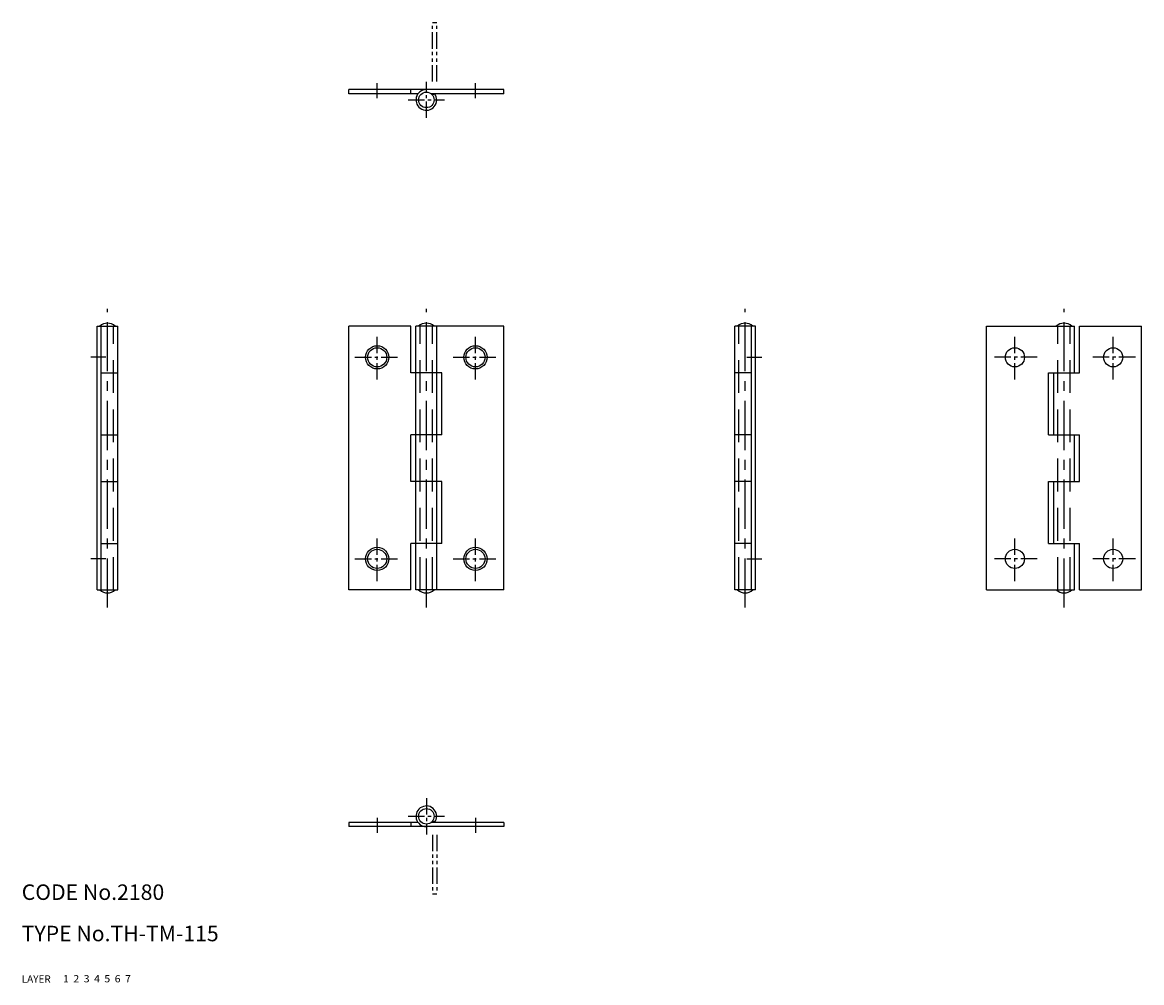
# Model space of a CAD drawing. Extents: x 10 to 227, y 10 to 196.
import ezdxf

# ---------------------------------------------------------------- set-up
doc = ezdxf.new("R2010")
doc.units = 0
doc.header["$MEASUREMENT"] = 0
for name, pattern in [('CENTER', [50.8, 31.75, -6.35, 6.35, -6.35]), ('DASHED', [19.05, 12.7, -6.35]), ('PHANTOM', [63.5, 31.75, -6.35, 6.35, -6.35, 6.35, -6.35])]:
    doc.linetypes.add(name, pattern=pattern)
for name, color, linetype in [('1', 7, 'CONTINUOUS'), ('2', 4, 'CONTINUOUS'), ('3', 2, 'DASHED'), ('4', 1, 'CENTER'), ('5', 6, 'PHANTOM'), ('6', 5, 'CONTINUOUS'), ('7', 3, 'CONTINUOUS')]:
    doc.layers.add(name, color=color, linetype=linetype)
doc.styles.get("Standard").update_dxf_attribs({"font": 'simplex.shx'})

msp = doc.modelspace()

# ---------------------------------------------------------------- linework, layer by layer
at = {"layer": '1', "linetype": 'Continuous'}
for p, q in [((103.25, 182.78), (73.25, 182.78)), ((73.25, 181.98), (73.25, 182.78)), ((86.65, 181.98), (73.25, 181.98)), ((85.25, 181.98), (85.25, 182.78)), ((103.25, 181.98), (89.15, 181.98)), ((89.85, 181.98), (89.45, 181.68)), ((103.25, 181.98), (103.25, 182.78)), ((24.58, 85.98), (24.58, 136.98)), ((24.58, 136.98), (28.58, 136.98)), ((25.38, 85.98), (25.38, 136.98)), ((28.58, 85.98), (28.58, 136.98)), ((73.25, 85.98), (73.25, 136.98)), ((85.25, 136.98), (73.25, 136.98)), ((85.25, 127.98), (85.25, 136.98)), ((103.25, 136.98), (86.25, 136.98)), ((86.25, 85.98), (86.25, 136.98)), ((90.25, 85.98), (90.25, 136.98)), ((103.25, 85.98), (103.25, 136.98)), ((151.91, 136.98), (147.91, 136.98)), ((147.91, 85.98), (147.91, 136.98)), ((151.11, 85.98), (151.11, 136.98)), ((151.91, 85.98), (151.91, 136.98)), ((196.58, 85.98), (196.58, 136.98)), ((196.58, 136.98), (213.58, 136.98)), ((213.58, 127.98), (213.58, 136.98)), ((214.58, 136.98), (226.58, 136.98)), ((214.58, 127.98), (214.58, 136.98)), ((226.58, 85.98), (226.58, 136.98)), ((25.38, 127.98), (28.58, 127.98)), ((91.25, 127.98), (85.25, 127.98)), ((91.25, 115.98), (91.25, 127.98)), ((151.11, 127.98), (147.91, 127.98)), ((208.58, 115.98), (208.58, 127.98)), ((208.58, 127.98), (214.58, 127.98)), ((209.58, 115.98), (209.58, 127.98)), ((25.38, 115.98), (28.58, 115.98)), ((91.25, 115.98), (85.25, 115.98)), ((85.25, 106.98), (85.25, 115.98)), ((151.11, 115.98), (147.91, 115.98)), ((208.58, 115.98), (214.58, 115.98)), ((213.58, 106.98), (213.58, 115.98)), ((214.58, 106.98), (214.58, 115.98)), ((25.38, 106.98), (28.58, 106.98)), ((91.25, 106.98), (85.25, 106.98)), ((91.25, 94.98), (91.25, 106.98)), ((151.11, 106.98), (147.91, 106.98)), ((208.58, 94.98), (208.58, 106.98)), ((208.58, 106.98), (214.58, 106.98)), ((209.58, 94.98), (209.58, 106.98)), ((25.38, 94.98), (28.58, 94.98)), ((91.25, 94.98), (85.25, 94.98)), ((85.25, 85.98), (85.25, 94.98)), ((151.11, 94.98), (147.91, 94.98)), ((208.58, 94.98), (214.58, 94.98)), ((213.58, 85.98), (213.58, 94.98)), ((214.58, 85.98), (214.58, 94.98)), ((24.58, 85.98), (28.58, 85.98)), ((85.25, 85.98), (73.25, 85.98)), ((103.25, 85.98), (86.25, 85.98)), ((151.91, 85.98), (147.91, 85.98)), ((196.58, 85.98), (213.58, 85.98)), ((214.58, 85.98), (226.58, 85.98)), ((89.85, 40.98), (89.45, 41.28)), ((86.65, 40.98), (73.25, 40.98)), ((73.25, 40.98), (73.25, 40.18)), ((103.25, 40.18), (73.25, 40.18)), ((85.25, 40.98), (85.25, 40.18)), ((103.25, 40.98), (89.15, 40.98)), ((103.25, 40.98), (103.25, 40.18))]:
    msp.add_line(p, q, dxfattribs=at)
for centre, radius in [((88.25, 180.78), 1.5), ((78.75, 130.98), 2.25), ((78.75, 130.98), 1.85), ((97.75, 130.98), 2.25), ((97.75, 130.98), 1.85), ((202.08, 130.98), 1.85), ((221.08, 130.98), 1.85), ((78.75, 91.98), 2.25), ((78.75, 91.98), 1.85), ((97.75, 91.98), 2.25), ((97.75, 91.98), 1.85), ((202.08, 91.98), 1.85), ((221.08, 91.98), 1.85), ((88.25, 42.18), 1.5)]:
    msp.add_circle(centre, radius, dxfattribs=at)
for centre, radius, start, end in [((88.25, 180.78), 2, 90, 36.8699), ((26.58, 135.41), 2.17, 46.3972, 133.6028), ((88.25, 135.41), 2.17, 46.3972, 133.6028), ((149.91, 135.41), 2.17, 46.3972, 133.6028), ((211.58, 135.41), 2.17, 46.3972, 133.6028), ((26.58, 87.56), 2.17, 226.3972, 313.6028), ((88.25, 87.56), 2.17, 226.3972, 313.6028), ((149.91, 87.56), 2.17, 226.3972, 313.6028), ((211.58, 87.56), 2.17, 226.3972, 313.6028), ((88.25, 42.18), 2, 323.1301, 270)]:
    msp.add_arc(centre, radius, start, end, dxfattribs=at)
at = {"layer": '3', "linetype": 'DASHED', "ltscale": 0.5}
for p, q in [((27.78, 85.98), (27.78, 136.98)), ((87.05, 85.98), (87.05, 136.98)), ((89.45, 85.98), (89.45, 136.98)), ((148.71, 85.98), (148.71, 136.98)), ((210.38, 85.98), (210.38, 136.98)), ((212.78, 85.98), (212.78, 136.98))]:
    msp.add_line(p, q, dxfattribs=at)
at = {"layer": '4', "linetype": 'CENTER', "ltscale": 0.1}
for p, q in [((78.75, 181.1), (78.75, 184.01)), ((88.25, 177.28), (88.25, 184.28)), ((97.75, 181.1), (97.75, 184.01)), ((84.75, 180.78), (91.75, 180.78)), ((78.75, 126.68), (78.75, 135.28)), ((97.75, 126.68), (97.75, 135.28)), ((202.08, 126.68), (202.08, 135.28)), ((221.08, 126.68), (221.08, 135.28)), ((26.26, 130.98), (23.35, 130.98)), ((74.45, 130.98), (83.05, 130.98)), ((93.45, 130.98), (102.05, 130.98)), ((150.23, 130.98), (153.14, 130.98)), ((206.38, 130.98), (197.78, 130.98)), ((225.38, 130.98), (216.78, 130.98)), ((78.75, 87.68), (78.75, 96.28)), ((97.75, 87.68), (97.75, 96.28)), ((202.08, 87.68), (202.08, 96.28)), ((221.08, 87.68), (221.08, 96.28)), ((26.26, 91.98), (23.35, 91.98)), ((74.45, 91.98), (83.05, 91.98)), ((93.45, 91.98), (102.05, 91.98)), ((150.23, 91.98), (153.14, 91.98)), ((206.38, 91.98), (197.78, 91.98)), ((225.38, 91.98), (216.78, 91.98)), ((88.25, 45.68), (88.25, 38.68)), ((78.75, 41.86), (78.75, 38.95)), ((84.75, 42.18), (91.75, 42.18)), ((97.75, 41.86), (97.75, 38.95))]:
    msp.add_line(p, q, dxfattribs=at)
at = {"layer": '4', "linetype": 'CENTER', "ltscale": 0.3}
for p, q in [((26.58, 82.56), (26.58, 140.35)), ((88.25, 82.56), (88.25, 140.35)), ((149.91, 82.56), (149.91, 140.35)), ((211.58, 82.56), (211.58, 140.35))]:
    msp.add_line(p, q, dxfattribs=at)
at = {"layer": '5', "linetype": 'PHANTOM', "ltscale": 0.1}
for p, q in [((89.45, 184.34), (89.45, 195.78)), ((89.45, 195.78), (90.25, 195.78)), ((90.25, 184.34), (90.25, 195.78)), ((89.45, 38.62), (89.45, 27.18)), ((90.25, 38.62), (90.25, 27.18)), ((89.45, 27.18), (90.25, 27.18))]:
    msp.add_line(p, q, dxfattribs=at)

# ---------------------------------------------------------------- texts
at = {"layer": '1', "linetype": 'Continuous'}
for s, width, p in [('LAYER', 1.009913, (10, 10)), ('1', 1.069393, (17.98, 10.05))]:
    msp.add_text(s, height=1.4, dxfattribs=dict(at, width=width)).set_placement(p)
at = {"layer": '2', "linetype": 'Continuous', "width": 1.069393}
msp.add_text('2', height=1.4, dxfattribs=at).set_placement((19.98, 10.05))
at = {"layer": '3', "linetype": 'DASHED', "width": 1.069393}
msp.add_text('3', height=1.4, dxfattribs=at).set_placement((21.98, 10.05))
at = {"layer": '4', "linetype": 'CENTER', "width": 1.069393}
msp.add_text('4', height=1.4, dxfattribs=at).set_placement((23.98, 10.05))
at = {"layer": '5', "linetype": 'PHANTOM', "width": 1.069393}
msp.add_text('5', height=1.4, dxfattribs=at).set_placement((25.98, 10.05))
at = {"layer": '6', "linetype": 'Continuous', "width": 1.069393}
msp.add_text('6', height=1.4, dxfattribs=at).set_placement((27.98, 10.05))
at = {"layer": '7', "linetype": 'Continuous'}
for s, height, width, p in [('CODE No.2180', 3, 1.003963, (10, 26)), ('TYPE No.TH-TM-115', 3, 1.002774, (10, 18)), ('7', 1.4, 1.069393, (29.98, 10.05))]:
    msp.add_text(s, height=height, dxfattribs=dict(at, width=width)).set_placement(p)

doc.saveas('drawing.dxf')
